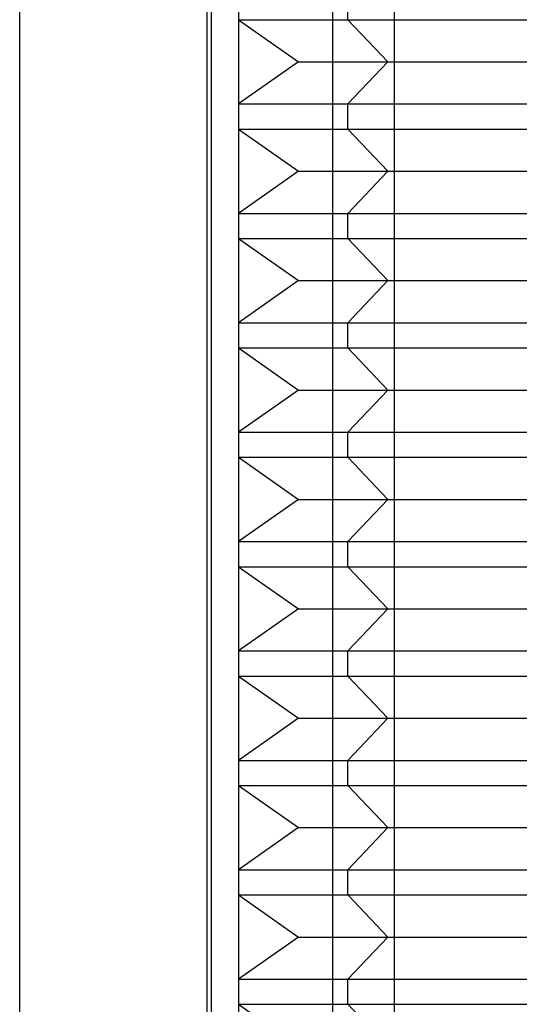
# Model space of a CAD drawing. Units: millimetres. Extents: x 3 to 42, y -74 to 101.
# Drawn here: x 17 to 22, y -59 to -50 of the extents above; entities that cross this region are included whole.
import ezdxf

# ---------------------------------------------------------------- set-up
doc = ezdxf.new("R2010")
doc.units = ezdxf.units.MM
doc.layers.add('MAIN-1', color=7, linetype='Continuous')
doc.layers.add('MAIN-2', color=7, linetype='Continuous')

msp = doc.modelspace()

# ---------------------------------------------------------------- linework, layer by layer
at = {"layer": 'MAIN-1'}
for p, q in [((17.1179, -58.8228), (17.1179, -46.8228)), ((18.8297, -46.8228), (18.8297, -58.8228))]:
    msp.add_line(p, q, dxfattribs=at)
at = {"layer": 'MAIN-2'}
for p, q in [((19.1179, -43.8228), (19.1179, -64.8228)), ((20.5466, -73.2683), (20.5466, -43.8228)), ((20.5466, -73.2683), (20.5466, -43.8228)), ((18.8297, -46.8228), (18.8297, -58.8228)), ((18.8679, -46.8228), (18.8679, -58.8228)), ((18.8679, -46.8228), (18.8679, -58.8228)), ((19.9806, -58.8228), (19.9806, -46.8228)), ((19.9806, -58.8228), (19.9806, -46.8228)), ((20.1198, -49.5528), (20.1198, -49.3228)), ((20.1198, -49.5528), (20.1198, -49.3228)), ((20.1198, -49.5528), (20.1198, -49.3228)), ((19.1179, -49.5528), (24.116, -49.5528)), ((19.1179, -49.5528), (19.6677, -49.9378)), ((19.1179, -49.5528), (24.116, -49.5528)), ((19.1179, -49.5528), (19.6677, -49.9378)), ((19.1179, -49.5528), (24.116, -49.5528)), ((19.1179, -49.5528), (19.6677, -49.9378)), ((20.486, -49.9378), (20.1198, -49.5528)), ((20.1198, -49.5528), (25.1179, -49.5528)), ((20.486, -49.9378), (20.1198, -49.5528)), ((20.1198, -49.5528), (25.1179, -49.5528)), ((20.486, -49.9378), (20.1198, -49.5528)), ((20.1198, -49.5528), (25.1179, -49.5528)), ((19.6677, -49.9378), (19.1179, -50.3228)), ((19.6677, -49.9378), (19.1179, -50.3228)), ((19.6677, -49.9378), (19.1179, -50.3228)), ((19.6677, -49.9378), (23.7498, -49.9378)), ((19.6677, -49.9378), (23.7498, -49.9378)), ((19.6677, -49.9378), (23.7498, -49.9378)), ((20.486, -49.9378), (20.1198, -50.3228)), ((20.486, -49.9378), (20.1198, -50.3228)), ((20.486, -49.9378), (20.1198, -50.3228)), ((20.486, -49.9378), (24.5681, -49.9378)), ((20.486, -49.9378), (24.5681, -49.9378)), ((20.486, -49.9378), (24.5681, -49.9378)), ((19.1179, -50.3228), (24.116, -50.3228)), ((19.1179, -50.3228), (19.1179, -50.5528)), ((19.1179, -50.3228), (24.116, -50.3228)), ((19.1179, -50.3228), (19.1179, -50.5528)), ((19.1179, -50.3228), (24.116, -50.3228)), ((19.1179, -50.3228), (19.1179, -50.5528)), ((20.1198, -50.5528), (20.1198, -50.3228)), ((20.1198, -50.3228), (25.1179, -50.3228)), ((20.1198, -50.5528), (20.1198, -50.3228)), ((20.1198, -50.3228), (25.1179, -50.3228)), ((20.1198, -50.5528), (20.1198, -50.3228)), ((20.1198, -50.3228), (25.1179, -50.3228)), ((19.1179, -50.5528), (24.116, -50.5528)), ((19.1179, -50.5528), (19.6677, -50.9378)), ((19.1179, -50.5528), (24.116, -50.5528)), ((19.1179, -50.5528), (19.6677, -50.9378)), ((19.1179, -50.5528), (24.116, -50.5528)), ((19.1179, -50.5528), (19.6677, -50.9378)), ((20.486, -50.9378), (20.1198, -50.5528)), ((20.1198, -50.5528), (25.1179, -50.5528)), ((20.486, -50.9378), (20.1198, -50.5528)), ((20.1198, -50.5528), (25.1179, -50.5528)), ((20.486, -50.9378), (20.1198, -50.5528)), ((20.1198, -50.5528), (25.1179, -50.5528)), ((19.6677, -50.9378), (19.1179, -51.3228)), ((19.6677, -50.9378), (19.1179, -51.3228)), ((19.6677, -50.9378), (19.1179, -51.3228)), ((19.6677, -50.9378), (23.7498, -50.9378)), ((19.6677, -50.9378), (23.7498, -50.9378)), ((19.6677, -50.9378), (23.7498, -50.9378)), ((20.486, -50.9378), (20.1198, -51.3228)), ((20.486, -50.9378), (20.1198, -51.3228)), ((20.486, -50.9378), (20.1198, -51.3228)), ((20.486, -50.9378), (24.5681, -50.9378)), ((20.486, -50.9378), (24.5681, -50.9378)), ((20.486, -50.9378), (24.5681, -50.9378)), ((19.1179, -51.3228), (24.116, -51.3228)), ((19.1179, -51.3228), (19.1179, -51.5528)), ((19.1179, -51.3228), (24.116, -51.3228)), ((19.1179, -51.3228), (19.1179, -51.5528)), ((19.1179, -51.3228), (24.116, -51.3228)), ((19.1179, -51.3228), (19.1179, -51.5528)), ((20.1198, -51.5528), (20.1198, -51.3228)), ((20.1198, -51.3228), (25.1179, -51.3228)), ((20.1198, -51.5528), (20.1198, -51.3228)), ((20.1198, -51.3228), (25.1179, -51.3228)), ((20.1198, -51.5528), (20.1198, -51.3228)), ((20.1198, -51.3228), (25.1179, -51.3228)), ((19.1179, -51.5528), (24.116, -51.5528)), ((19.1179, -51.5528), (19.6677, -51.9378)), ((19.1179, -51.5528), (24.116, -51.5528)), ((19.1179, -51.5528), (19.6677, -51.9378)), ((19.1179, -51.5528), (24.116, -51.5528)), ((19.1179, -51.5528), (19.6677, -51.9378)), ((20.486, -51.9378), (20.1198, -51.5528)), ((20.1198, -51.5528), (25.1179, -51.5528)), ((20.486, -51.9378), (20.1198, -51.5528)), ((20.1198, -51.5528), (25.1179, -51.5528)), ((20.486, -51.9378), (20.1198, -51.5528)), ((20.1198, -51.5528), (25.1179, -51.5528)), ((19.6677, -51.9378), (19.1179, -52.3228)), ((19.6677, -51.9378), (19.1179, -52.3228)), ((19.6677, -51.9378), (19.1179, -52.3228)), ((19.6677, -51.9378), (23.7498, -51.9378)), ((19.6677, -51.9378), (23.7498, -51.9378)), ((19.6677, -51.9378), (23.7498, -51.9378)), ((20.486, -51.9378), (20.1198, -52.3228)), ((20.486, -51.9378), (20.1198, -52.3228)), ((20.486, -51.9378), (20.1198, -52.3228)), ((20.486, -51.9378), (24.5681, -51.9378)), ((20.486, -51.9378), (24.5681, -51.9378)), ((20.486, -51.9378), (24.5681, -51.9378)), ((19.1179, -52.3228), (24.116, -52.3228)), ((19.1179, -52.3228), (19.1179, -52.5528)), ((19.1179, -52.3228), (24.116, -52.3228)), ((19.1179, -52.3228), (19.1179, -52.5528)), ((19.1179, -52.3228), (24.116, -52.3228)), ((19.1179, -52.3228), (19.1179, -52.5528)), ((20.1198, -52.5528), (20.1198, -52.3228)), ((20.1198, -52.3228), (25.1179, -52.3228)), ((20.1198, -52.5528), (20.1198, -52.3228)), ((20.1198, -52.3228), (25.1179, -52.3228)), ((20.1198, -52.5528), (20.1198, -52.3228)), ((20.1198, -52.3228), (25.1179, -52.3228)), ((19.1179, -52.5528), (24.116, -52.5528)), ((19.1179, -52.5528), (19.6677, -52.9378)), ((19.1179, -52.5528), (24.116, -52.5528)), ((19.1179, -52.5528), (19.6677, -52.9378)), ((19.1179, -52.5528), (24.116, -52.5528)), ((19.1179, -52.5528), (19.6677, -52.9378)), ((20.486, -52.9378), (20.1198, -52.5528)), ((20.1198, -52.5528), (25.1179, -52.5528)), ((20.486, -52.9378), (20.1198, -52.5528)), ((20.1198, -52.5528), (25.1179, -52.5528)), ((20.486, -52.9378), (20.1198, -52.5528)), ((20.1198, -52.5528), (25.1179, -52.5528)), ((19.6677, -52.9378), (19.1179, -53.3228)), ((19.6677, -52.9378), (19.1179, -53.3228)), ((19.6677, -52.9378), (19.1179, -53.3228)), ((19.6677, -52.9378), (23.7498, -52.9378)), ((19.6677, -52.9378), (23.7498, -52.9378)), ((19.6677, -52.9378), (23.7498, -52.9378)), ((20.486, -52.9378), (20.1198, -53.3228)), ((20.486, -52.9378), (20.1198, -53.3228)), ((20.486, -52.9378), (20.1198, -53.3228)), ((20.486, -52.9378), (24.5681, -52.9378)), ((20.486, -52.9378), (24.5681, -52.9378)), ((20.486, -52.9378), (24.5681, -52.9378)), ((19.1179, -53.3228), (24.116, -53.3228)), ((19.1179, -53.3228), (19.1179, -53.5528)), ((19.1179, -53.3228), (24.116, -53.3228)), ((19.1179, -53.3228), (19.1179, -53.5528)), ((19.1179, -53.3228), (24.116, -53.3228)), ((19.1179, -53.3228), (19.1179, -53.5528)), ((20.1198, -53.5528), (20.1198, -53.3228)), ((20.1198, -53.3228), (25.1179, -53.3228)), ((20.1198, -53.5528), (20.1198, -53.3228)), ((20.1198, -53.3228), (25.1179, -53.3228)), ((20.1198, -53.5528), (20.1198, -53.3228)), ((20.1198, -53.3228), (25.1179, -53.3228)), ((19.1179, -53.5528), (24.116, -53.5528)), ((19.1179, -53.5528), (19.6677, -53.9378)), ((19.1179, -53.5528), (24.116, -53.5528)), ((19.1179, -53.5528), (19.6677, -53.9378)), ((19.1179, -53.5528), (24.116, -53.5528)), ((19.1179, -53.5528), (19.6677, -53.9378)), ((20.486, -53.9378), (20.1198, -53.5528)), ((20.1198, -53.5528), (25.1179, -53.5528)), ((20.486, -53.9378), (20.1198, -53.5528)), ((20.1198, -53.5528), (25.1179, -53.5528)), ((20.486, -53.9378), (20.1198, -53.5528)), ((20.1198, -53.5528), (25.1179, -53.5528)), ((19.6677, -53.9378), (19.1179, -54.3228)), ((19.6677, -53.9378), (19.1179, -54.3228)), ((19.6677, -53.9378), (19.1179, -54.3228)), ((19.6677, -53.9378), (23.7498, -53.9378)), ((19.6677, -53.9378), (23.7498, -53.9378)), ((19.6677, -53.9378), (23.7498, -53.9378)), ((20.486, -53.9378), (20.1198, -54.3228)), ((20.486, -53.9378), (20.1198, -54.3228)), ((20.486, -53.9378), (20.1198, -54.3228)), ((20.486, -53.9378), (24.5681, -53.9378)), ((20.486, -53.9378), (24.5681, -53.9378)), ((20.486, -53.9378), (24.5681, -53.9378)), ((19.1179, -54.3228), (24.116, -54.3228)), ((19.1179, -54.3228), (19.1179, -54.5528)), ((19.1179, -54.3228), (24.116, -54.3228)), ((19.1179, -54.3228), (19.1179, -54.5528)), ((19.1179, -54.3228), (24.116, -54.3228)), ((19.1179, -54.3228), (19.1179, -54.5528)), ((20.1198, -54.5528), (20.1198, -54.3228)), ((20.1198, -54.3228), (25.1179, -54.3228)), ((20.1198, -54.5528), (20.1198, -54.3228)), ((20.1198, -54.3228), (25.1179, -54.3228)), ((20.1198, -54.5528), (20.1198, -54.3228)), ((20.1198, -54.3228), (25.1179, -54.3228)), ((19.1179, -54.5528), (24.116, -54.5528)), ((19.1179, -54.5528), (19.6677, -54.9378)), ((19.1179, -54.5528), (24.116, -54.5528)), ((19.1179, -54.5528), (19.6677, -54.9378)), ((19.1179, -54.5528), (24.116, -54.5528)), ((19.1179, -54.5528), (19.6677, -54.9378)), ((20.486, -54.9378), (20.1198, -54.5528)), ((20.1198, -54.5528), (25.1179, -54.5528)), ((20.486, -54.9378), (20.1198, -54.5528)), ((20.1198, -54.5528), (25.1179, -54.5528)), ((20.486, -54.9378), (20.1198, -54.5528)), ((20.1198, -54.5528), (25.1179, -54.5528)), ((19.6677, -54.9378), (19.1179, -55.3228)), ((19.6677, -54.9378), (19.1179, -55.3228)), ((19.6677, -54.9378), (19.1179, -55.3228)), ((19.6677, -54.9378), (23.7498, -54.9378)), ((19.6677, -54.9378), (23.7498, -54.9378)), ((19.6677, -54.9378), (23.7498, -54.9378)), ((20.486, -54.9378), (20.1198, -55.3228)), ((20.486, -54.9378), (20.1198, -55.3228)), ((20.486, -54.9378), (20.1198, -55.3228)), ((20.486, -54.9378), (24.5681, -54.9378)), ((20.486, -54.9378), (24.5681, -54.9378)), ((20.486, -54.9378), (24.5681, -54.9378)), ((19.1179, -55.3228), (24.116, -55.3228)), ((19.1179, -55.3228), (19.1179, -55.5528)), ((19.1179, -55.3228), (24.116, -55.3228)), ((19.1179, -55.3228), (19.1179, -55.5528)), ((19.1179, -55.3228), (24.116, -55.3228)), ((19.1179, -55.3228), (19.1179, -55.5528)), ((20.1198, -55.5528), (20.1198, -55.3228)), ((20.1198, -55.3228), (25.1179, -55.3228)), ((20.1198, -55.5528), (20.1198, -55.3228)), ((20.1198, -55.3228), (25.1179, -55.3228)), ((20.1198, -55.5528), (20.1198, -55.3228)), ((20.1198, -55.3228), (25.1179, -55.3228)), ((19.1179, -55.5528), (24.116, -55.5528)), ((19.1179, -55.5528), (19.6677, -55.9378)), ((19.1179, -55.5528), (24.116, -55.5528)), ((19.1179, -55.5528), (19.6677, -55.9378)), ((19.1179, -55.5528), (24.116, -55.5528)), ((19.1179, -55.5528), (19.6677, -55.9378)), ((20.486, -55.9378), (20.1198, -55.5528)), ((20.1198, -55.5528), (25.1179, -55.5528)), ((20.486, -55.9378), (20.1198, -55.5528)), ((20.1198, -55.5528), (25.1179, -55.5528)), ((20.486, -55.9378), (20.1198, -55.5528)), ((20.1198, -55.5528), (25.1179, -55.5528)), ((19.6677, -55.9378), (19.1179, -56.3228)), ((19.6677, -55.9378), (19.1179, -56.3228)), ((19.6677, -55.9378), (19.1179, -56.3228)), ((19.6677, -55.9378), (23.7498, -55.9378)), ((19.6677, -55.9378), (23.7498, -55.9378)), ((19.6677, -55.9378), (23.7498, -55.9378)), ((20.486, -55.9378), (20.1198, -56.3228)), ((20.486, -55.9378), (20.1198, -56.3228)), ((20.486, -55.9378), (20.1198, -56.3228)), ((20.486, -55.9378), (24.5681, -55.9378)), ((20.486, -55.9378), (24.5681, -55.9378)), ((20.486, -55.9378), (24.5681, -55.9378)), ((19.1179, -56.3228), (24.116, -56.3228)), ((19.1179, -56.3228), (19.1179, -56.5528)), ((19.1179, -56.3228), (24.116, -56.3228)), ((19.1179, -56.3228), (19.1179, -56.5528)), ((19.1179, -56.3228), (24.116, -56.3228)), ((19.1179, -56.3228), (19.1179, -56.5528)), ((20.1198, -56.5528), (20.1198, -56.3228)), ((20.1198, -56.3228), (25.1179, -56.3228)), ((20.1198, -56.5528), (20.1198, -56.3228)), ((20.1198, -56.3228), (25.1179, -56.3228)), ((20.1198, -56.5528), (20.1198, -56.3228)), ((20.1198, -56.3228), (25.1179, -56.3228)), ((19.1179, -56.5528), (24.116, -56.5528)), ((19.1179, -56.5528), (19.6677, -56.9378)), ((19.1179, -56.5528), (24.116, -56.5528)), ((19.1179, -56.5528), (19.6677, -56.9378)), ((19.1179, -56.5528), (24.116, -56.5528)), ((19.1179, -56.5528), (19.6677, -56.9378)), ((20.486, -56.9378), (20.1198, -56.5528)), ((20.1198, -56.5528), (25.1179, -56.5528)), ((20.486, -56.9378), (20.1198, -56.5528)), ((20.1198, -56.5528), (25.1179, -56.5528)), ((20.486, -56.9378), (20.1198, -56.5528)), ((20.1198, -56.5528), (25.1179, -56.5528)), ((19.6677, -56.9378), (19.1179, -57.3228)), ((19.6677, -56.9378), (19.1179, -57.3228)), ((19.6677, -56.9378), (19.1179, -57.3228)), ((19.6677, -56.9378), (23.7498, -56.9378)), ((19.6677, -56.9378), (23.7498, -56.9378)), ((19.6677, -56.9378), (23.7498, -56.9378)), ((20.486, -56.9378), (20.1198, -57.3228)), ((20.486, -56.9378), (20.1198, -57.3228)), ((20.486, -56.9378), (20.1198, -57.3228)), ((20.486, -56.9378), (24.5681, -56.9378)), ((20.486, -56.9378), (24.5681, -56.9378)), ((20.486, -56.9378), (24.5681, -56.9378)), ((19.1179, -57.3228), (24.116, -57.3228)), ((19.1179, -57.3228), (19.1179, -57.5528)), ((19.1179, -57.3228), (24.116, -57.3228)), ((19.1179, -57.3228), (19.1179, -57.5528)), ((19.1179, -57.3228), (24.116, -57.3228)), ((19.1179, -57.3228), (19.1179, -57.5528)), ((20.1198, -57.5528), (20.1198, -57.3228)), ((20.1198, -57.3228), (25.1179, -57.3228)), ((20.1198, -57.5528), (20.1198, -57.3228)), ((20.1198, -57.3228), (25.1179, -57.3228)), ((20.1198, -57.5528), (20.1198, -57.3228)), ((20.1198, -57.3228), (25.1179, -57.3228)), ((19.1179, -57.5528), (24.116, -57.5528)), ((19.1179, -57.5528), (19.6677, -57.9378)), ((19.1179, -57.5528), (24.116, -57.5528)), ((19.1179, -57.5528), (19.6677, -57.9378)), ((19.1179, -57.5528), (24.116, -57.5528)), ((19.1179, -57.5528), (19.6677, -57.9378)), ((20.486, -57.9378), (20.1198, -57.5528)), ((20.1198, -57.5528), (25.1179, -57.5528)), ((20.486, -57.9378), (20.1198, -57.5528)), ((20.1198, -57.5528), (25.1179, -57.5528)), ((20.486, -57.9378), (20.1198, -57.5528)), ((20.1198, -57.5528), (25.1179, -57.5528)), ((19.6677, -57.9378), (19.1179, -58.3228)), ((19.6677, -57.9378), (19.1179, -58.3228)), ((19.6677, -57.9378), (19.1179, -58.3228)), ((19.6677, -57.9378), (23.7498, -57.9378)), ((19.6677, -57.9378), (23.7498, -57.9378)), ((19.6677, -57.9378), (23.7498, -57.9378)), ((20.486, -57.9378), (20.1198, -58.3228)), ((20.486, -57.9378), (20.1198, -58.3228)), ((20.486, -57.9378), (20.1198, -58.3228)), ((20.486, -57.9378), (24.5681, -57.9378)), ((20.486, -57.9378), (24.5681, -57.9378)), ((20.486, -57.9378), (24.5681, -57.9378)), ((19.1179, -58.3228), (24.116, -58.3228)), ((19.1179, -58.3228), (19.1179, -58.5528)), ((19.1179, -58.3228), (24.116, -58.3228)), ((19.1179, -58.3228), (19.1179, -58.5528)), ((19.1179, -58.3228), (24.116, -58.3228)), ((19.1179, -58.3228), (19.1179, -58.5528)), ((20.1198, -58.5528), (20.1198, -58.3228)), ((20.1198, -58.3228), (25.1179, -58.3228)), ((20.1198, -58.5528), (20.1198, -58.3228)), ((20.1198, -58.3228), (25.1179, -58.3228)), ((20.1198, -58.5528), (20.1198, -58.3228)), ((20.1198, -58.3228), (25.1179, -58.3228)), ((19.1179, -58.5528), (24.116, -58.5528)), ((19.1179, -58.5528), (19.6677, -58.9378)), ((20.486, -58.9378), (20.1198, -58.5528)), ((20.1198, -58.5528), (25.1179, -58.5528))]:
    msp.add_line(p, q, dxfattribs=at)

doc.saveas('drawing.dxf')
